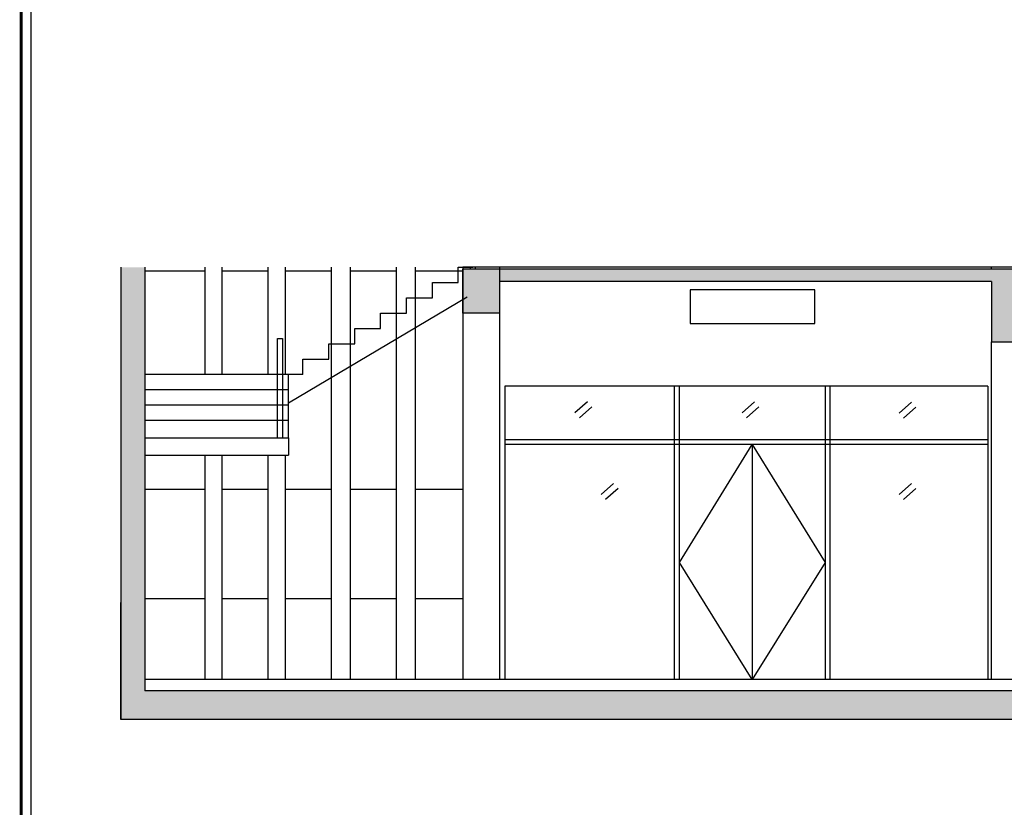
# Model space of a CAD drawing. Units: centimetres. Extents: x 51506 to 66489, y -49195 to -35525.
# Drawn here: x 61883 to 62910, y -48374 to -47552 of the extents above; entities that cross this region are included whole.
import ezdxf

# ---------------------------------------------------------------- set-up
doc = ezdxf.new("R2010")
doc.units = ezdxf.units.CM
doc.header["$LTSCALE"] = 100
doc.linetypes.add('A3-5~A3-11剖面圖$0$1', pattern=[0.375, 0.25, -0.125])
doc.layers.add('CGT-form', color=7, linetype='Continuous')
doc.layers.add('CGT_S2_Venue building', color=253, linetype='Continuous')

msp = doc.modelspace()

# ---------------------------------------------------------------- hatches: boundary and pattern name
at = {"layer": 'CGT_S2_Venue building'}
for points in [[(62013.8, -47810.2), (61988.8, -47810.2), (61988.8, -48282.2), (65444.9, -48282.2), (65444.9, -48252.2), (62896.8, -48252.2), (62340.3, -48252.2), (62318.8, -48252.2), (62239.6, -48252.2), (62220.3, -48252.2), (62013.8, -48252.2)], [(65406.9, -47825.2), (65406.9, -47885.2), (65444.9, -47885.2), (65444.9, -47812.2), (64006.8, -47812.2), (62728.9, -47812.2), (62345.5, -47812.2), (62345.5, -47858.2), (62383.8, -47858.2), (62383.8, -47825.2), (62896.8, -47825.2), (62896.8, -47888.2), (62934.8, -47888.2), (62934.8, -47825.2), (63267.3, -47825.2), (63267.3, -47888.2), (63305.3, -47888.2), (63305.3, -47825.2), (63627.3, -47825.2), (63627.3, -47888.2), (63665.3, -47888.2), (63665.3, -47825.2), (63987.3, -47825.2), (63987.3, -47888.2), (64025.3, -47888.2), (64025.3, -47825.2), (64347.3, -47825.2), (64347.3, -47888.2), (64385.3, -47888.2), (64385.3, -47825.2), (64707.3, -47825.2), (64707.3, -47888.2), (64745.3, -47888.2), (64745.3, -47825.2), (65067.8, -47825.2), (65067.8, -47888.2), (65105.8, -47888.2), (65105.8, -47825.2), (65381.4, -47825.2)]]:
    msp.add_hatch(color=251, dxfattribs=at).paths.add_polyline_path(points)

# ---------------------------------------------------------------- linework, layer by layer
at = {"layer": 'CGT-form', "color": 7, "const_width": 3.25, "elevation": 0}
msp.add_lwpolyline([(61884.9, -45910.2), (61884.9, -49193.7), (66487.7, -49193.7), (66487.7, -45910.2), (61884.9, -45910.2)], dxfattribs=at)
at = {"layer": 'CGT-form', "color": 7, "elevation": 0}
msp.add_lwpolyline([(61894.9, -45920.2), (61894.9, -49183.7), (66477.7, -49183.7), (66477.7, -45920.2)], close=True, dxfattribs=at)
at = {"layer": 'CGT_S2_Venue building'}
for p, q in [((61988.8, -47810.2, 0), (61988.8, -48282.2, 0)), ((62013.8, -47810.2, 0), (62013.8, -48252.2, 0)), ((62076.3, -47814.2, 0), (62013.8, -47814.2, 0)), ((62076.3, -47810.2, 0), (62076.3, -47922.2, 0)), ((62094.3, -47810.2, 0), (62094.3, -47922.2, 0)), ((62142.3, -47814.2, 0), (62094.3, -47814.2, 0)), ((62142.3, -47810.2, 0), (62142.3, -47922.2, 0)), ((62160.3, -47810.2, 0), (62160.3, -47922.2, 0)), ((62208.3, -47814.2, 0), (62160.3, -47814.2, 0)), ((62208.3, -47810.2, 0), (62208.3, -48240.2, 0)), ((62228, -47810.2, 0), (62228, -48240.2, 0)), ((62276, -47814.2, 0), (62228, -47814.2, 0)), ((62276, -47810.2, 0), (62276, -48240.2, 0)), ((62295.7, -47810.2, 0), (62295.7, -48240.2, 0)), ((62345.5, -47814.2, 0), (62295.7, -47814.2, 0)), ((62340.8, -47826.2, 0), (62340.8, -47810.2, 0)), ((62340.8, -47810.2, 0), (62355.8, -47810.2, 0)), ((62345.5, -47810.2, 0), (62345.5, -48240.2, 0)), ((62934.8, -47810.2, 0), (62345.5, -47810.2, 0)), ((62896.8, -47812.2, 0), (62345.5, -47812.2, 0)), ((62345.5, -47858.2, 0), (62345.5, -47812.2, 0)), ((62383.8, -47810.2, 0), (62383.8, -48240.2, 0)), ((65067.8, -47812.2, 0), (62896.8, -47812.2, 0)), ((62313.8, -47842.2, 0), (62313.8, -47826.2, 0)), ((62313.8, -47826.2, 0), (62340.8, -47826.2, 0)), ((62896.8, -47825.2, 0), (62383.8, -47825.2, 0)), ((62383.8, -47825.2, 0), (62383.8, -47858.2, 0)), ((62896.8, -47825.2, 0), (62896.8, -47888.2, 0)), ((62712.8, -47833.8, 0), (62582.8, -47833.8, 0)), ((62582.8, -47833.8, 0), (62582.8, -47868.8, 0)), ((62712.8, -47868.8, 0), (62712.8, -47833.8, 0)), ((62350, -47841.6, 0), (62163.8, -47952, 0)), ((62286.8, -47858.2, 0), (62286.8, -47842.2, 0)), ((62286.8, -47842.2, 0), (62313.8, -47842.2, 0)), ((62259.8, -47874.2, 0), (62259.8, -47858.2, 0)), ((62259.8, -47858.2, 0), (62286.8, -47858.2, 0)), ((62286.8, -47858.2, 0), (62286.8, -47858.2, 0)), ((62286.8, -47858.2, 0), (62286.8, -47858.2, 0)), ((62383.8, -47858.2, 0), (62345.5, -47858.2, 0)), ((62232.8, -47890.2, 0), (62232.8, -47874.2, 0)), ((62232.8, -47874.2, 0), (62259.8, -47874.2, 0)), ((62582.8, -47868.8, 0), (62712.8, -47868.8, 0)), ((62896.8, -48240.2, 0), (62896.8, -47888.2, 0)), ((62896.8, -47888.2, 0), (62934.8, -47888.2, 0)), ((62205.8, -47906.2, 0), (62205.8, -47890.2, 0)), ((62205.8, -47890.2, 0), (62232.8, -47890.2, 0)), ((62232.8, -47890.2, 0), (62232.8, -47890.2, 0)), ((62232.8, -47890.2, 0), (62232.8, -47890.2, 0)), ((62178.8, -47922.2, 0), (62178.8, -47906.2, 0)), ((62178.8, -47906.2, 0), (62205.8, -47906.2, 0)), ((62178.8, -47922.2, 0), (62013.8, -47922.2, 0)), ((62163.8, -47988.2, 0), (62163.8, -47922.2, 0)), ((62178.8, -47922.2, 0), (62178.8, -47922.2, 0)), ((62178.8, -47922.2, 0), (62178.8, -47922.2, 0)), ((62178.8, -47922.2, 0), (62178.8, -47922.2, 0)), ((62163.8, -47938.2, 0), (62013.8, -47938.2, 0)), ((62389.3, -47934.3, 0), (62389.3, -48240.2, 0)), ((62893.3, -47934.3, 0), (62389.3, -47934.3, 0)), ((62566.1, -47934.3, 0), (62566.1, -48240.2, 0)), ((62571.1, -47934.3, 0), (62571.1, -48240.2, 0)), ((62723.3, -47934.3, 0), (62723.3, -48240.2, 0)), ((62728.3, -47934.3, 0), (62728.3, -48240.2, 0)), ((62893.3, -47934.3, 0), (62893.3, -48240.2, 0)), ((62475.4, -47950.6, 0), (62462.4, -47962.1, 0)), ((62649.8, -47950.6, 0), (62636.9, -47962.1, 0)), ((62163.8, -47954.2, 0), (62013.8, -47954.2, 0)), ((62480, -47955.9, 0), (62467.1, -47967.3, 0)), ((62654.4, -47955.9, 0), (62641.5, -47967.3, 0)), ((62813.4, -47951.1, 0), (62800.5, -47962.6, 0)), ((62818, -47956.3, 0), (62805.1, -47967.8, 0)), ((62163.8, -47970.2, 0), (62013.8, -47970.2, 0)), ((62013.8, -47988.2, 0), (62163.8, -47988.2, 0)), ((62163.8, -47988.2, 0), (62163.8, -48006.2, 0)), ((62893.3, -47990.2, 0), (62389.3, -47990.2, 0)), ((62893.3, -47995.2, 0), (62389.3, -47995.2, 0)), ((62647.1, -47995.2, 0), (62571.1, -48118.2, 0)), ((62647.2, -47995.2, 0), (62647.2, -48240.2, 0)), ((62647.3, -47995.2, 0), (62723.3, -48118.2, 0)), ((62013.8, -48006.2, 0), (62163.8, -48006.2, 0)), ((62076.3, -48006.2, 0), (62076.3, -48240.2, 0)), ((62094.3, -48006.2, 0), (62094.3, -48240.2, 0)), ((62142.3, -48006.2, 0), (62142.3, -48240.2, 0)), ((62160.3, -48006.2, 0), (62160.3, -48240.2, 0)), ((62076.3, -48042.2, 0), (62013.8, -48042.2, 0)), ((62142.3, -48042.2, 0), (62094.3, -48042.2, 0)), ((62208.3, -48042.2, 0), (62160.3, -48042.2, 0)), ((62276, -48042.2, 0), (62228, -48042.2, 0)), ((62345.5, -48042.2, 0), (62295.7, -48042.2, 0)), ((62502.8, -48035.7, 0), (62489.9, -48047.2, 0)), ((62507.4, -48040.9, 0), (62494.5, -48052.4, 0)), ((62813.4, -48035.7, 0), (62800.5, -48047.2, 0)), ((62818.1, -48040.9, 0), (62805.2, -48052.4, 0)), ((62571.1, -48118.2, 0), (62647.1, -48240.2, 0)), ((62723.3, -48118.2, 0), (62647.3, -48240.2, 0)), ((62076.3, -48156.2, 0), (62013.8, -48156.2, 0)), ((62142.3, -48156.2, 0), (62094.3, -48156.2, 0)), ((62208.3, -48156.2, 0), (62160.3, -48156.2, 0)), ((62276, -48156.2, 0), (62228, -48156.2, 0)), ((62345.5, -48156.2, 0), (62295.7, -48156.2, 0)), ((61988.8, -48282.1, 0), (61988.8, -48160.1, 0)), ((62240.3, -48240.2, 0), (62013.8, -48240.2, 0)), ((62365.3, -48240.2, 0), (62239.3, -48240.2, 0)), ((62896.8, -48240.2, 0), (62340.8, -48240.2, 0)), ((63295.3, -48240.2, 0), (62896.8, -48240.2, 0)), ((62318.8, -48252.2, 0), (62239.6, -48252.2, 0)), ((65444.9, -48252.2, 0), (62896.8, -48252.2, 0)), ((65495.9, -48282.2), (61988.8, -48282.2))]:
    msp.add_line(p, q, dxfattribs=at)
at = {"layer": 'CGT_S2_Venue building', "color": 252}
for p, q in [((62353.4, -47812.2, 0), (62353.4, -47810.2, 0)), ((62358.4, -47810.2, 0), (62358.4, -47812.2, 0)), ((62152.3, -47988.2, 0), (62152.3, -47884.6, 0)), ((62152.3, -47884.6, 0), (62157.3, -47884.6, 0)), ((62152.3, -47988.2, 0), (62152.3, -47884.6, 0)), ((62152.3, -47884.6, 0), (62157.3, -47884.6, 0)), ((62157.3, -47884.6, 0), (62157.3, -47988.2, 0)), ((62157.3, -47884.6, 0), (62157.3, -47988.2, 0)), ((62220.3, -48252.2, 0), (62013.8, -48252.2, 0)), ((62243.5, -48252.2, 0), (62220.3, -48252.2, 0)), ((62896.8, -48252.2, 0), (62340.3, -48252.2, 0))]:
    msp.add_line(p, q, dxfattribs=at)
at = {"layer": 'CGT_S2_Venue building', "color": 8, "linetype": 'A3-5~A3-11剖面圖$0$1'}
for p, q in [((62896.8, -47812.2, 0), (62896.8, -47810.2, 0)), ((62240.3, -48240.2, 0), (62013.8, -48240.2, 0)), ((62893.3, -48240.2, 0), (62340.8, -48240.2, 0))]:
    msp.add_line(p, q, dxfattribs=at)
at = {"layer": 'CGT_S2_Venue building', "color": 1}
msp.add_line((62342, -48252.2, 0), (62318.8, -48252.2, 0), dxfattribs=at)

doc.saveas('drawing.dxf')
